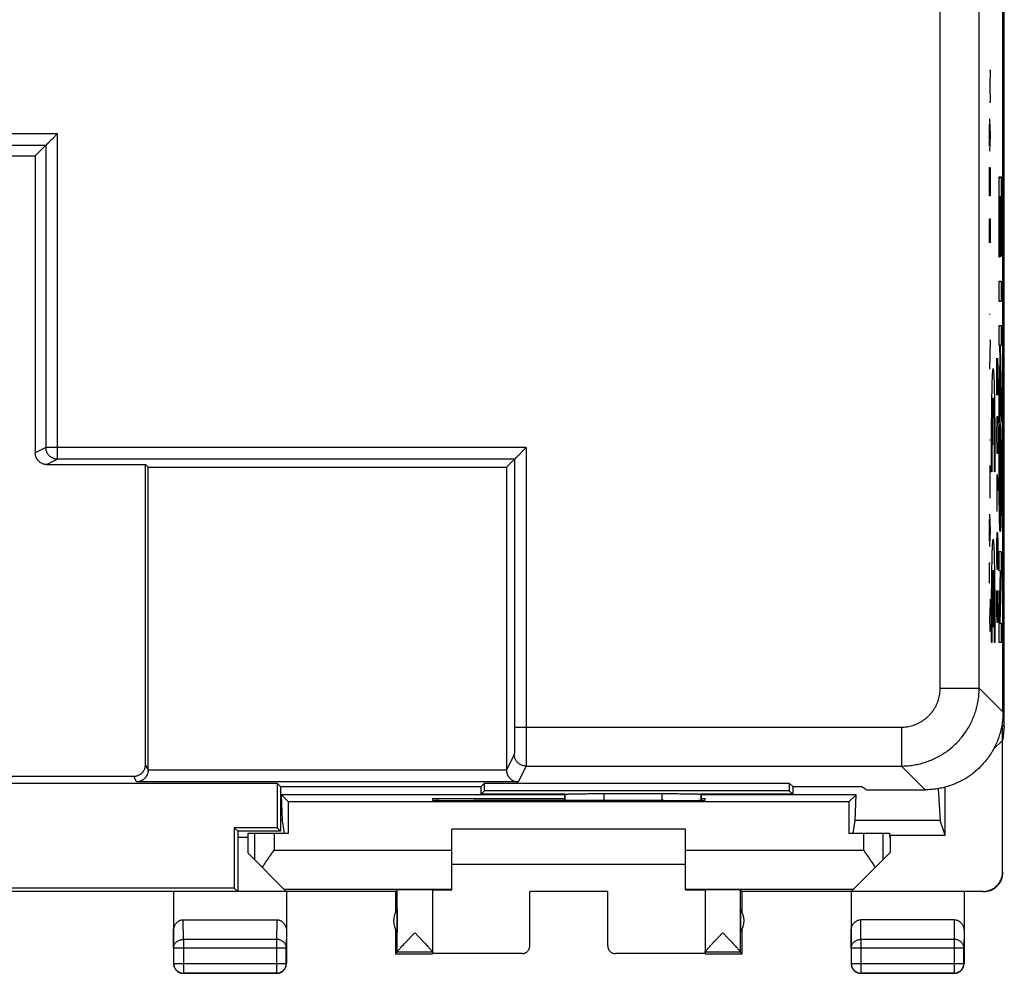
# Model space of a CAD drawing. Extents: x -16.4 to 17.3, y -21.7 to 2.8.
# Drawn here: x 4.6 to 17.3, y -21.7 to -9.4 of the extents above; entities that cross this region are included whole.
import ezdxf

# ---------------------------------------------------------------- set-up
doc = ezdxf.new("R2010")
doc.units = 0
doc.header["$LTSCALE"] = 16.335
doc.layers.get('0').update_dxf_attribs({"linetype": 'CONTINUOUS'})

msp = doc.modelspace()

# ---------------------------------------------------------------- linework, layer by layer
at = {"color": 7, "linetype": 'CONTINUOUS'}
for p, q in [((17.273, -18.523), (17.273, -0.376)), ((17.256, -18.342), (17.256, -0.557)), ((4.831, -11.199), (4.968, -11.062)), ((4.431, -11.199), (4.831, -11.199)), ((4.831, -11.199), (4.831, -15.015)), ((17.208, -11.489), (17.229, -11.468)), ((4.981, -15.165), (6.246, -15.165)), ((6.281, -15.199), (6.246, -15.165)), ((6.246, -19.018), (6.246, -15.165)), ((10.881, -15.199), (10.985, -15.096)), ((6.281, -15.199), (10.881, -15.199)), ((6.281, -19.088), (6.281, -15.199)), ((10.881, -15.199), (10.881, -19.088)), ((17.273, -18.523), (17.248, -18.523)), ((17.256, -18.699), (17.248, -18.523)), ((17.248, -18.708), (17.248, -18.523)), ((17.273, -18.523), (17.256, -18.695)), ((17.134, -18.822), (17.248, -18.708)), ((17.252, -20.397), (17.252, -18.704)), ((17.256, -18.708), (17.256, -18.699)), ((-15.219, -19.168), (6.096, -19.168)), ((-7.074, -19.255), (7.937, -19.255)), ((7.981, -19.299), (7.937, -19.255)), ((7.937, -19.255), (7.937, -19.83)), ((7.981, -19.299), (10.556, -19.299)), ((7.981, -19.299), (7.981, -19.874)), ((10.556, -19.299), (10.601, -19.255)), ((10.556, -19.399), (10.556, -19.299)), ((10.601, -19.255), (14.512, -19.255)), ((10.601, -19.355), (10.601, -19.255)), ((14.556, -19.299), (14.512, -19.255)), ((14.512, -19.255), (14.512, -19.355)), ((14.556, -19.299), (15.442, -19.299)), ((14.556, -19.299), (14.556, -19.399)), ((15.442, -19.299), (15.506, -19.342)), ((15.506, -19.342), (16.256, -19.342)), ((16.425, -19.328), (16.451, -19.735)), ((16.514, -19.925), (16.514, -19.308)), ((11.631, -19.407), (7.993, -19.407)), ((8.083, -19.497), (7.993, -19.407)), ((8.004, -19.735), (7.993, -19.407)), ((9.931, -19.454), (11.631, -19.454)), ((9.931, -19.454), (9.931, -19.476)), ((10.556, -19.399), (10.601, -19.355)), ((11.631, -19.399), (10.556, -19.399)), ((14.512, -19.355), (10.601, -19.355)), ((11.631, -19.48), (11.631, -19.399)), ((11.631, -19.399), (11.631, -19.399)), ((12.131, -19.391), (12.881, -19.391)), ((14.556, -19.399), (13.381, -19.399)), ((13.381, -19.399), (13.381, -19.399)), ((13.381, -19.399), (13.381, -19.478)), ((15.369, -19.407), (13.381, -19.407)), ((13.381, -19.454), (13.431, -19.454)), ((13.431, -19.476), (13.431, -19.454)), ((14.556, -19.399), (14.512, -19.355)), ((15.279, -19.497), (15.369, -19.407)), ((15.358, -19.735), (15.369, -19.407)), ((15.279, -19.497), (8.083, -19.497)), ((8.083, -19.899), (8.083, -19.497)), ((10.431, -19.48), (10.46, -19.48)), ((12.902, -19.48), (12.931, -19.48)), ((15.279, -19.497), (15.279, -19.899)), ((7.937, -19.83), (7.387, -19.83)), ((7.431, -19.874), (7.387, -19.83)), ((7.387, -19.83), (7.387, -20.605)), ((7.981, -19.874), (7.937, -19.83)), ((8.004, -19.735), (7.981, -19.735)), ((8.031, -19.899), (8.004, -19.735)), ((15.331, -19.899), (15.358, -19.735)), ((16.451, -19.735), (15.358, -19.735)), ((16.514, -19.925), (16.451, -19.735)), ((7.981, -19.874), (7.431, -19.874)), ((7.431, -19.874), (7.431, -20.649)), ((7.431, -19.951), (7.565, -19.951)), ((7.565, -19.899), (8.083, -19.899)), ((7.565, -20.158), (7.565, -19.899)), ((13.181, -19.849), (10.181, -19.849)), ((10.181, -20.626), (10.181, -19.849)), ((13.181, -20.626), (13.181, -19.849)), ((15.279, -19.899), (15.797, -19.899)), ((15.797, -19.899), (15.797, -19.951)), ((15.806, -19.925), (15.797, -19.951)), ((15.806, -19.925), (16.514, -19.925)), ((15.806, -19.925), (15.806, -20.149)), ((7.565, -20.158), (8.05, -20.644)), ((15.309, -20.647), (15.806, -20.149)), ((10.181, -20.299), (13.181, -20.299)), ((7.387, -20.605), (-6.524, -20.605)), ((7.431, -20.649), (7.387, -20.605)), ((9.456, -20.649), (-8.594, -20.649)), ((6.606, -20.649), (6.606, -21.574)), ((7.431, -20.644), (8.05, -20.644)), ((8.024, -20.617), (10.181, -20.617)), ((8.056, -20.649), (8.056, -21.574)), ((9.456, -20.649), (9.478, -20.628)), ((9.456, -20.649), (9.456, -20.916)), ((9.478, -21.426), (9.478, -20.628)), ((9.931, -20.628), (9.931, -21.447)), ((12.181, -20.647), (11.181, -20.647)), ((11.181, -21.347), (11.181, -20.647)), ((12.181, -21.347), (12.181, -20.647)), ((13.181, -20.617), (15.338, -20.617)), ((13.431, -20.628), (13.431, -21.447)), ((13.906, -20.649), (13.884, -20.628)), ((13.884, -21.426), (13.884, -20.628)), ((15.306, -20.649), (13.906, -20.649)), ((13.906, -20.916), (13.906, -20.649)), ((15.306, -20.649), (15.306, -21.574)), ((17.002, -20.647), (15.309, -20.647)), ((16.756, -20.649), (16.756, -21.574)), ((9.478, -20.879), (9.478, -21.17)), ((13.884, -20.879), (13.884, -21.17)), ((6.731, -21.011), (7.931, -21.011)), ((16.631, -21.011), (15.431, -21.011)), ((9.456, -21.133), (9.456, -21.449)), ((13.906, -21.449), (13.906, -21.133)), ((6.608, -21.372), (6.608, -21.572)), ((8.054, -21.572), (8.054, -21.372)), ((9.478, -21.428), (9.456, -21.449)), ((9.456, -21.449), (9.931, -21.449)), ((9.931, -21.428), (9.478, -21.428)), ((11.081, -21.447), (9.931, -21.447)), ((13.431, -21.447), (12.281, -21.447)), ((13.884, -21.428), (13.431, -21.428)), ((13.431, -21.449), (13.906, -21.449)), ((13.884, -21.428), (13.906, -21.449)), ((15.308, -21.372), (15.308, -21.572)), ((16.754, -21.572), (16.754, -21.372)), ((7.931, -21.699), (6.731, -21.699)), ((6.733, -21.697), (7.929, -21.697)), ((16.631, -21.699), (15.431, -21.699)), ((15.433, -21.697), (16.629, -21.697))]:
    msp.add_line(p, q, dxfattribs=at)
at = {"color": 9, "linetype": 'CONTINUOUS'}
for p, q in [((16.451, -18.037), (16.451, -0.862)), ((16.95, -18.037), (16.95, -0.862)), ((17.082, -10.099), (17.093, -10.099)), ((17.093, -10.099), (17.086, -10.307)), ((17.086, -10.307), (17.093, -10.515)), ((17.093, -10.515), (17.082, -10.515)), ((17.082, -10.723), (17.093, -10.931)), ((17.085, -11.07), (17.085, -10.793)), ((-15.534, -10.912), (5.118, -10.912)), ((5.118, -15.096), (5.118, -10.912)), ((17.093, -10.931), (17.082, -11.139)), ((-15.531, -11.062), (4.968, -11.062)), ((4.968, -11.062), (4.968, -14.946)), ((17.082, -11.347), (17.093, -11.347)), ((17.082, -11.607), (17.082, -11.347)), ((17.093, -11.347), (17.093, -11.607)), ((17.208, -11.468), (17.233, -11.468)), ((17.208, -12.498), (17.208, -11.468)), ((17.233, -11.468), (17.233, -12.492)), ((17.083, -11.711), (17.082, -11.607)), ((17.093, -11.607), (17.091, -11.711)), ((17.091, -11.711), (17.083, -11.711)), ((17.219, -11.727), (17.212, -11.727)), ((17.212, -11.727), (17.212, -12.498)), ((17.219, -12.441), (17.219, -11.727)), ((17.229, -11.727), (17.223, -11.727)), ((17.223, -11.727), (17.223, -12.441)), ((17.229, -12.492), (17.229, -11.727)), ((17.082, -12.006), (17.093, -12.006)), ((17.082, -12.318), (17.082, -12.006)), ((17.088, -12.006), (17.088, -12.214)), ((17.093, -12.006), (17.093, -12.318)), ((17.212, -12.498), (17.208, -12.498)), ((17.223, -12.441), (17.219, -12.441)), ((17.233, -12.492), (17.229, -12.492)), ((17.208, -12.81), (17.233, -12.81)), ((17.208, -13.069), (17.208, -12.81)), ((17.233, -12.81), (17.233, -13.069)), ((17.233, -13.069), (17.208, -13.069)), ((17.093, -13.237), (17.082, -13.237)), ((17.208, -13.376), (17.233, -13.376)), ((17.208, -13.635), (17.208, -13.376)), ((17.233, -13.376), (17.233, -13.635)), ((17.082, -13.566), (17.093, -13.566)), ((17.093, -13.566), (17.082, -13.93)), ((17.217, -13.635), (17.208, -13.635)), ((17.22, -13.82), (17.217, -13.635)), ((17.233, -13.635), (17.222, -13.635)), ((17.222, -13.635), (17.233, -14.278)), ((17.178, -13.799), (17.189, -14.274)), ((17.178, -14.274), (17.178, -13.799)), ((17.194, -13.935), (17.191, -13.799)), ((17.208, -14.303), (17.22, -13.82)), ((17.082, -13.93), (17.093, -13.93)), ((17.194, -14.139), (17.194, -13.935)), ((17.223, -14.002), (17.208, -14.628)), ((17.233, -14.625), (17.223, -14.002)), ((17.192, -14.274), (17.194, -14.139)), ((17.189, -14.274), (17.192, -14.274)), ((17.233, -14.278), (17.233, -14.625)), ((17.208, -14.628), (17.208, -14.303)), ((17.178, -14.749), (17.18, -14.614)), ((17.18, -14.614), (17.182, -14.546)), ((17.182, -14.546), (17.189, -14.546)), ((17.189, -14.546), (17.192, -14.614)), ((17.192, -14.614), (17.194, -14.749)), ((17.178, -14.817), (17.178, -14.749)), ((17.194, -14.749), (17.194, -14.817)), ((17.093, -14.849), (17.082, -14.849)), ((17.18, -14.953), (17.178, -14.817)), ((17.194, -14.817), (17.192, -14.953)), ((4.968, -14.946), (4.831, -15.015)), ((11.135, -14.946), (4.968, -14.946)), ((11.135, -14.946), (11.135, -18.537)), ((17.182, -15.021), (17.18, -14.953)), ((17.189, -15.021), (17.182, -15.021)), ((17.192, -14.953), (17.189, -15.021)), ((5.118, -15.096), (4.981, -15.165)), ((10.985, -15.096), (5.118, -15.096)), ((10.985, -15.096), (10.985, -18.537)), ((17.093, -15.594), (17.093, -15.178)), ((17.114, -15.257), (17.108, -15.257)), ((17.152, -15.257), (17.146, -15.257)), ((17.181, -15.292), (17.194, -15.496)), ((17.181, -15.767), (17.181, -15.292)), ((17.093, -15.386), (17.082, -15.386)), ((17.186, -15.609), (17.178, -15.609)), ((17.082, -15.802), (17.093, -16.01)), ((17.085, -16.149), (17.085, -15.871)), ((17.093, -16.01), (17.082, -16.218)), ((17.178, -16.174), (17.18, -16.039)), ((17.18, -16.039), (17.186, -16.039)), ((17.186, -16.039), (17.191, -16.174)), ((17.178, -16.378), (17.178, -16.174)), ((17.187, -16.084), (17.187, -16.378)), ((17.191, -16.174), (17.194, -16.378)), ((17.208, -16.28), (17.233, -16.28)), ((17.208, -16.529), (17.208, -16.28)), ((17.233, -16.28), (17.233, -16.533)), ((17.082, -16.426), (17.093, -16.426)), ((17.082, -16.686), (17.082, -16.426)), ((17.18, -16.514), (17.178, -16.378)), ((17.187, -16.378), (17.185, -16.514)), ((17.127, -17.249), (17.127, -16.519)), ((17.133, -16.519), (17.133, -17.249)), ((17.185, -16.514), (17.18, -16.514)), ((17.226, -16.532), (17.208, -16.529)), ((17.208, -17.192), (17.226, -16.532)), ((17.233, -16.533), (17.216, -17.201)), ((17.178, -17.057), (17.178, -16.785)), ((17.194, -16.785), (17.187, -16.785)), ((17.187, -16.785), (17.187, -17.057)), ((17.194, -17.192), (17.194, -16.785)), ((17.093, -16.894), (17.088, -17.102)), ((17.18, -17.192), (17.178, -17.057)), ((17.187, -17.057), (17.185, -17.192)), ((17.088, -17.102), (17.082, -17.102)), ((17.093, -17.31), (17.088, -17.102)), ((17.185, -17.192), (17.18, -17.192)), ((17.208, -17.45), (17.208, -17.192)), ((17.133, -17.249), (17.127, -17.249)), ((17.216, -17.201), (17.233, -17.201)), ((17.233, -17.201), (17.233, -17.45)), ((17.114, -17.449), (17.108, -17.449)), ((17.152, -17.449), (17.146, -17.449)), ((17.233, -17.45), (17.208, -17.45)), ((16.451, -18.037), (16.95, -18.037)), ((17.256, -18.342), (16.95, -18.037)), ((10.985, -18.537), (15.951, -18.537)), ((15.951, -18.537), (15.951, -19.037)), ((10.982, -18.887), (10.881, -19.088)), ((6.281, -19.088), (6.246, -19.018)), ((11.132, -19.037), (11.03, -19.24)), ((11.132, -19.037), (15.951, -19.037)), ((16.256, -19.342), (15.951, -19.037)), ((6.132, -19.24), (6.096, -19.168)), ((10.881, -19.09), (6.281, -19.09)), ((11.03, -19.24), (6.132, -19.24)), ((11.631, -19.399), (11.631, -19.48)), ((12.131, -19.391), (12.131, -19.48)), ((12.881, -19.48), (12.881, -19.391)), ((13.381, -19.478), (13.381, -19.399)), ((7.648, -19.899), (7.648, -20.241)), ((7.898, -19.899), (7.898, -20.117)), ((15.464, -19.899), (15.464, -20.117)), ((15.714, -19.899), (15.714, -20.241)), ((7.898, -20.117), (10.181, -20.117)), ((13.181, -20.117), (15.464, -20.117)), ((17.252, -20.397), (17.256, -20.399)), ((17.002, -20.647), (17.006, -20.649)), ((6.733, -21.263), (6.731, -21.011)), ((7.931, -21.011), (7.929, -21.263)), ((15.433, -21.263), (15.431, -21.011)), ((16.631, -21.011), (16.629, -21.263)), ((6.608, -21.372), (6.606, -21.155)), ((8.056, -21.155), (8.054, -21.372)), ((15.308, -21.372), (15.306, -21.155)), ((16.756, -21.155), (16.754, -21.372)), ((7.929, -21.263), (6.733, -21.263)), ((6.733, -21.263), (6.733, -21.697)), ((7.929, -21.263), (7.929, -21.697)), ((16.629, -21.263), (15.433, -21.263)), ((15.433, -21.263), (15.433, -21.697)), ((16.629, -21.263), (16.629, -21.697)), ((6.608, -21.372), (8.054, -21.372)), ((11.081, -21.449), (11.081, -21.447)), ((12.281, -21.447), (12.281, -21.449)), ((15.308, -21.372), (16.754, -21.372)), ((6.606, -21.574), (6.608, -21.572)), ((6.608, -21.572), (8.054, -21.572)), ((8.056, -21.574), (8.054, -21.572)), ((15.306, -21.574), (15.308, -21.572)), ((15.308, -21.572), (16.754, -21.572)), ((16.756, -21.574), (16.754, -21.572)), ((6.731, -21.699), (6.733, -21.697)), ((7.931, -21.699), (7.929, -21.697)), ((15.431, -21.699), (15.433, -21.697)), ((16.631, -21.699), (16.629, -21.697))]:
    msp.add_line(p, q, dxfattribs=at)
at = {"color": 7, "linetype": 'CONTINUOUS'}
for points in [[(9.478, -21.428), (9.478, -21.428), (9.478, -21.427), (9.478, -21.427), (9.478, -21.427), (9.478, -21.427), (9.478, -21.426)], [(13.884, -21.428), (13.884, -21.428), (13.884, -21.427), (13.884, -21.427), (13.884, -21.427), (13.884, -21.427), (13.884, -21.426)]]:
    msp.add_lwpolyline(points, dxfattribs=at)
for centre, start, end in [((9.681, -21.024), 144.3638, 215.6362), ((13.681, -21.024), 324.3638, 35.6362)]:
    msp.add_arc(centre, 0.25, start, end, dxfattribs=at)
for points, knots in [([(5.118, -10.912), (5.115, -10.915), (5.109, -10.921), (5.101, -10.93), (5.092, -10.939), (5.083, -10.948), (5.074, -10.957), (5.065, -10.965), (5.056, -10.974), (5.048, -10.983), (5.039, -10.991), (5.031, -10.999), (5.023, -11.007), (5.015, -11.015), (5.008, -11.023), (5.001, -11.03), (4.995, -11.036), (4.989, -11.042), (4.983, -11.047), (4.978, -11.052), (4.974, -11.056), (4.971, -11.059), (4.969, -11.061), (4.968, -11.062), (4.968, -11.062)], [0, 0, 0, 0, 0.058244, 0.117141, 0.17642, 0.235821, 0.295092, 0.353986, 0.412261, 0.469677, 0.525989, 0.580943, 0.634275, 0.685699, 0.734904, 0.781543, 0.825224, 0.865493, 0.901825, 0.933608, 0.960139, 0.980623, 0.994202, 1, 1, 1, 1]), ([(4.981, -15.165), (4.975, -15.165), (4.963, -15.164), (4.945, -15.161), (4.928, -15.155), (4.911, -15.148), (4.896, -15.138), (4.881, -15.127), (4.869, -15.114), (4.857, -15.1), (4.848, -15.084), (4.841, -15.068), (4.835, -15.051), (4.832, -15.033), (4.831, -15.021), (4.831, -15.015)], [0, 0, 0, 0, 0.07693, 0.153903, 0.23078, 0.307776, 0.384619, 0.461626, 0.538453, 0.615456, 0.69229, 0.769273, 0.846134, 0.923089, 1, 1, 1, 1]), ([(11.135, -14.946), (11.132, -14.949), (11.126, -14.954), (11.118, -14.963), (11.109, -14.971), (11.101, -14.98), (11.092, -14.989), (11.084, -14.997), (11.075, -15.005), (11.067, -15.014), (11.059, -15.022), (11.051, -15.03), (11.043, -15.038), (11.035, -15.045), (11.028, -15.052), (11.021, -15.059), (11.015, -15.066), (11.009, -15.072), (11.003, -15.078), (10.998, -15.083), (10.994, -15.087), (10.99, -15.091), (10.987, -15.093), (10.986, -15.095), (10.985, -15.096), (10.985, -15.096)], [0, 0, 0, 0, 0.055885, 0.112397, 0.169294, 0.226343, 0.283316, 0.339992, 0.396155, 0.451592, 0.506082, 0.559404, 0.611325, 0.6616, 0.709964, 0.756125, 0.799757, 0.840492, 0.877905, 0.911506, 0.940728, 0.964926, 0.983382, 0.995331, 1, 1, 1, 1]), ([(17.256, -18.342), (17.256, -18.369), (17.254, -18.421), (17.245, -18.499), (17.229, -18.576), (17.215, -18.627), (17.207, -18.651)], [0, 0, 0, 0, 0.25002, 0.500028, 0.75002, 1, 1, 1, 1]), ([(17.194, -18.688), (17.19, -18.701), (17.175, -18.737), (17.155, -18.782), (17.138, -18.814), (17.134, -18.822)], [0, 0, 0, 0, 0.26811, 0.802104, 1, 1, 1, 1]), ([(17.134, -18.822), (17.126, -18.837), (17.104, -18.873), (17.066, -18.931), (17.017, -18.992), (16.964, -19.05), (16.906, -19.103), (16.851, -19.147), (16.815, -19.171), (16.801, -19.181)], [0, 0, 0, 0, 0.09997, 0.258798, 0.417625, 0.576451, 0.735276, 0.894104, 1, 1, 1, 1]), ([(6.096, -19.168), (6.102, -19.168), (6.114, -19.167), (6.132, -19.164), (6.15, -19.158), (6.166, -19.151), (6.182, -19.141), (6.196, -19.13), (6.209, -19.117), (6.22, -19.103), (6.229, -19.088), (6.237, -19.071), (6.242, -19.054), (6.245, -19.036), (6.246, -19.024), (6.246, -19.018)], [0, 0, 0, 0, 0.076911, 0.153866, 0.230727, 0.30771, 0.384544, 0.461547, 0.538374, 0.615381, 0.692224, 0.76922, 0.846097, 0.92307, 1, 1, 1, 1]), ([(6.281, -19.09), (6.281, -19.09), (6.281, -19.089), (6.281, -19.088), (6.281, -19.088), (6.281, -19.088)], [0, 0, 0, 0, 0.333333, 0.666666, 1, 1, 1, 1]), ([(10.881, -19.09), (10.881, -19.09), (10.881, -19.089), (10.881, -19.088), (10.881, -19.088), (10.881, -19.088)], [0, 0, 0, 0, 0.333333, 0.666666, 1, 1, 1, 1]), ([(6.281, -19.09), (6.281, -19.095), (6.28, -19.104), (6.278, -19.117), (6.275, -19.129), (6.271, -19.141), (6.267, -19.152), (6.261, -19.163), (6.255, -19.173), (6.249, -19.182), (6.242, -19.19), (6.235, -19.197), (6.227, -19.204), (6.219, -19.211), (6.211, -19.216), (6.202, -19.221), (6.194, -19.226), (6.185, -19.229), (6.176, -19.233), (6.168, -19.235), (6.159, -19.237), (6.15, -19.239), (6.141, -19.24), (6.135, -19.24), (6.132, -19.24)], [0, 0, 0, 0, 0.058791, 0.115844, 0.171111, 0.224612, 0.276423, 0.326655, 0.375435, 0.422895, 0.469164, 0.514362, 0.558594, 0.601955, 0.644529, 0.686386, 0.727583, 0.768168, 0.808178, 0.847636, 0.886555, 0.924934, 0.962758, 1, 1, 1, 1]), ([(10.881, -19.09), (10.881, -19.095), (10.882, -19.104), (10.884, -19.117), (10.887, -19.129), (10.891, -19.141), (10.895, -19.152), (10.901, -19.163), (10.907, -19.173), (10.913, -19.182), (10.92, -19.19), (10.928, -19.197), (10.935, -19.204), (10.943, -19.211), (10.951, -19.216), (10.96, -19.221), (10.968, -19.226), (10.977, -19.229), (10.986, -19.233), (10.995, -19.235), (11.003, -19.237), (11.012, -19.239), (11.021, -19.24), (11.027, -19.24), (11.03, -19.24)], [0, 0, 0, 0, 0.058791, 0.115844, 0.171111, 0.224612, 0.276423, 0.326655, 0.375435, 0.422895, 0.469164, 0.514362, 0.558594, 0.601955, 0.644529, 0.686386, 0.727583, 0.768168, 0.808178, 0.847636, 0.886555, 0.924934, 0.962758, 1, 1, 1, 1]), ([(16.801, -19.181), (16.794, -19.186), (16.764, -19.204), (16.711, -19.234), (16.639, -19.267), (16.566, -19.294), (16.49, -19.316), (16.413, -19.331), (16.335, -19.34), (16.282, -19.342), (16.256, -19.342)], [0, 0, 0, 0, 0.045438, 0.18179, 0.318142, 0.454501, 0.590865, 0.727235, 0.863614, 1, 1, 1, 1]), ([(11.631, -19.399), (11.632, -19.399), (11.636, -19.399), (11.642, -19.397), (11.654, -19.397), (11.669, -19.396), (11.688, -19.395), (11.71, -19.395), (11.736, -19.394), (11.766, -19.394), (11.798, -19.393), (11.834, -19.392), (11.871, -19.392), (11.911, -19.392), (11.953, -19.391), (11.996, -19.391), (12.041, -19.391), (12.086, -19.391), (12.116, -19.391), (12.131, -19.391)], [0, 0, 0, 0, 0.005977, 0.020124, 0.0424, 0.072669, 0.110634, 0.156055, 0.208456, 0.267524, 0.332622, 0.403368, 0.479001, 0.559064, 0.642721, 0.72943, 0.818333, 0.908799, 1, 1, 1, 1]), ([(12.881, -19.391), (12.896, -19.391), (12.927, -19.391), (12.972, -19.391), (13.016, -19.391), (13.059, -19.391), (13.101, -19.392), (13.141, -19.392), (13.179, -19.392), (13.214, -19.393), (13.246, -19.394), (13.276, -19.394), (13.302, -19.395), (13.325, -19.395), (13.344, -19.396), (13.359, -19.397), (13.37, -19.397), (13.377, -19.399), (13.38, -19.399), (13.381, -19.399)], [0, 0, 0, 0, 0.091201, 0.181667, 0.27057, 0.357279, 0.440936, 0.520999, 0.596632, 0.667378, 0.732476, 0.791544, 0.843945, 0.889366, 0.927331, 0.9576, 0.979876, 0.994023, 1, 1, 1, 1]), ([(9.931, -19.476), (9.931, -19.484), (9.982, -19.468), (10.033, -19.485), (10.15, -19.477), (10.281, -19.481), (10.38, -19.48), (10.431, -19.48)], [0, 0, 0, 0, 0.048992, 0.191043, 0.412312, 0.69109, 1, 1, 1, 1]), ([(12.902, -19.48), (12.631, -19.48), (12.088, -19.48), (11.274, -19.48), (10.731, -19.48), (10.46, -19.48)], [0, 0, 0, 0, 0.332713, 0.667287, 1, 1, 1, 1]), ([(12.931, -19.48), (12.983, -19.48), (13.082, -19.481), (13.213, -19.477), (13.329, -19.485), (13.38, -19.468), (13.431, -19.484), (13.431, -19.476)], [0, 0, 0, 0, 0.30891, 0.587688, 0.808957, 0.951008, 1, 1, 1, 1]), ([(7.746, -20.339), (7.755, -20.324), (7.774, -20.295), (7.804, -20.251), (7.835, -20.207), (7.866, -20.162), (7.887, -20.132), (7.898, -20.117)], [0, 0, 0, 0, 0.192563, 0.390263, 0.591609, 0.79527, 1, 1, 1, 1]), ([(15.464, -20.117), (15.475, -20.132), (15.496, -20.162), (15.528, -20.207), (15.558, -20.251), (15.588, -20.295), (15.607, -20.324), (15.617, -20.339)], [0, 0, 0, 0, 0.20473, 0.408391, 0.609737, 0.807437, 1, 1, 1, 1]), ([(17.002, -20.647), (17.011, -20.647), (17.03, -20.646), (17.058, -20.641), (17.085, -20.633), (17.111, -20.622), (17.135, -20.609), (17.158, -20.592), (17.179, -20.574), (17.198, -20.553), (17.214, -20.53), (17.228, -20.505), (17.238, -20.479), (17.246, -20.452), (17.251, -20.425), (17.252, -20.406), (17.252, -20.397)], [0, 0, 0, 0, 0.071197, 0.142786, 0.214249, 0.285422, 0.357012, 0.428701, 0.50002, 0.571335, 0.643018, 0.714611, 0.785787, 0.857233, 0.928809, 1, 1, 1, 1]), ([(17.006, -20.649), (17.039, -20.649), (17.105, -20.637), (17.188, -20.581), (17.243, -20.498), (17.256, -20.432), (17.256, -20.399)], [0, 0, 0, 0, 0.250651, 0.501337, 0.750916, 1, 1, 1, 1]), ([(9.931, -20.628), (9.931, -20.625), (9.923, -20.628), (9.916, -20.627), (9.904, -20.627), (9.89, -20.627), (9.874, -20.627), (9.854, -20.627), (9.833, -20.626), (9.81, -20.626), (9.785, -20.626), (9.759, -20.626), (9.732, -20.626), (9.705, -20.626), (9.678, -20.626), (9.651, -20.626), (9.625, -20.626), (9.601, -20.626), (9.577, -20.626), (9.556, -20.627), (9.537, -20.627), (9.52, -20.627), (9.506, -20.627), (9.494, -20.627), (9.486, -20.628), (9.48, -20.626), (9.478, -20.628)], [0, 0, 0, 0, 0.01449, 0.032388, 0.057079, 0.088204, 0.125311, 0.16786, 0.215235, 0.266747, 0.321646, 0.379136, 0.438381, 0.49852, 0.558687, 0.618001, 0.675601, 0.73065, 0.782348, 0.829945, 0.872747, 0.910135, 0.941563, 0.966577, 0.984813, 1, 1, 1, 1]), ([(9.931, -20.629), (9.931, -20.626), (9.943, -20.63), (9.952, -20.627), (9.969, -20.628), (9.988, -20.627), (10.012, -20.627), (10.039, -20.627), (10.063, -20.627), (10.077, -20.627), (10.08, -20.627)], [0, 0, 0, 0, 0.060654, 0.135778, 0.240106, 0.372421, 0.531907, 0.716653, 0.925507, 1, 1, 1, 1]), ([(10.08, -20.627), (10.088, -20.627), (10.108, -20.627), (10.142, -20.626), (10.168, -20.626), (10.181, -20.626)], [0, 0, 0, 0, 0.231272, 0.602684, 1, 1, 1, 1]), ([(13.221, -20.626), (13.234, -20.627), (13.254, -20.627), (13.274, -20.627), (13.282, -20.627)], [0, 0, 0, 0, 0.616263, 1, 1, 1, 1]), ([(13.282, -20.627), (13.286, -20.627), (13.3, -20.627), (13.323, -20.627), (13.35, -20.627), (13.374, -20.627), (13.394, -20.628), (13.41, -20.627), (13.42, -20.63), (13.431, -20.626), (13.431, -20.629)], [0, 0, 0, 0, 0.074493, 0.283347, 0.468093, 0.627579, 0.759894, 0.864222, 0.939346, 1, 1, 1, 1]), ([(13.884, -20.628), (13.883, -20.626), (13.876, -20.628), (13.868, -20.627), (13.857, -20.627), (13.843, -20.627), (13.826, -20.627), (13.806, -20.627), (13.785, -20.626), (13.762, -20.626), (13.737, -20.626), (13.711, -20.626), (13.684, -20.626), (13.657, -20.626), (13.63, -20.626), (13.603, -20.626), (13.577, -20.626), (13.552, -20.626), (13.529, -20.626), (13.508, -20.627), (13.489, -20.627), (13.472, -20.627), (13.458, -20.627), (13.446, -20.627), (13.439, -20.628), (13.431, -20.625), (13.431, -20.628)], [0, 0, 0, 0, 0.015187, 0.033423, 0.058437, 0.089865, 0.127253, 0.170055, 0.217652, 0.26935, 0.324399, 0.381999, 0.441313, 0.50148, 0.561619, 0.620864, 0.678354, 0.733253, 0.784765, 0.83214, 0.874689, 0.911796, 0.942921, 0.967612, 0.98551, 1, 1, 1, 1]), ([(6.606, -21.155), (6.606, -21.148), (6.607, -21.134), (6.611, -21.114), (6.617, -21.096), (6.625, -21.078), (6.635, -21.062), (6.646, -21.049), (6.659, -21.037), (6.672, -21.027), (6.686, -21.02), (6.701, -21.015), (6.716, -21.012), (6.726, -21.011), (6.731, -21.011)], [0, 0, 0, 0, 0.097124, 0.192929, 0.286805, 0.377735, 0.465515, 0.549692, 0.630667, 0.708383, 0.783713, 0.856829, 0.928845, 1, 1, 1, 1]), ([(7.931, -21.011), (7.936, -21.011), (7.947, -21.012), (7.962, -21.015), (7.976, -21.02), (7.99, -21.027), (8.004, -21.037), (8.016, -21.049), (8.028, -21.062), (8.037, -21.078), (8.046, -21.096), (8.052, -21.114), (8.055, -21.134), (8.056, -21.148), (8.056, -21.155)], [0, 0, 0, 0, 0.071155, 0.143171, 0.216287, 0.291617, 0.369333, 0.450308, 0.534485, 0.622265, 0.713195, 0.807071, 0.902876, 1, 1, 1, 1]), ([(15.306, -21.155), (15.306, -21.148), (15.307, -21.134), (15.311, -21.114), (15.317, -21.096), (15.325, -21.078), (15.335, -21.062), (15.346, -21.049), (15.359, -21.037), (15.372, -21.027), (15.386, -21.02), (15.401, -21.015), (15.416, -21.012), (15.426, -21.011), (15.431, -21.011)], [0, 0, 0, 0, 0.097124, 0.192929, 0.286805, 0.377735, 0.465515, 0.549692, 0.630667, 0.708383, 0.783713, 0.856829, 0.928845, 1, 1, 1, 1]), ([(16.631, -21.011), (16.636, -21.011), (16.647, -21.012), (16.662, -21.015), (16.676, -21.02), (16.69, -21.027), (16.704, -21.037), (16.716, -21.049), (16.728, -21.062), (16.737, -21.078), (16.746, -21.096), (16.752, -21.114), (16.755, -21.134), (16.756, -21.148), (16.756, -21.155)], [0, 0, 0, 0, 0.071155, 0.143171, 0.216287, 0.291617, 0.369333, 0.450308, 0.534485, 0.622265, 0.713195, 0.807071, 0.902876, 1, 1, 1, 1]), ([(9.478, -21.426), (9.478, -21.425), (9.48, -21.423), (9.483, -21.418), (9.488, -21.411), (9.495, -21.402), (9.505, -21.391), (9.517, -21.377), (9.532, -21.361), (9.549, -21.342), (9.569, -21.32), (9.592, -21.296), (9.618, -21.269), (9.646, -21.239), (9.675, -21.209), (9.695, -21.188), (9.705, -21.178)], [0, 0, 0, 0, 0.009511, 0.026626, 0.051853, 0.085636, 0.128904, 0.18249, 0.247263, 0.323543, 0.411934, 0.512464, 0.624431, 0.745242, 0.871608, 1, 1, 1, 1]), ([(9.705, -21.178), (9.715, -21.188), (9.734, -21.209), (9.764, -21.24), (9.791, -21.269), (9.817, -21.296), (9.84, -21.321), (9.861, -21.343), (9.878, -21.362), (9.893, -21.378), (9.905, -21.391), (9.914, -21.403), (9.922, -21.411), (9.927, -21.418), (9.93, -21.423), (9.931, -21.426), (9.931, -21.427)], [0, 0, 0, 0, 0.128952, 0.255793, 0.376978, 0.489229, 0.589937, 0.678397, 0.754643, 0.819293, 0.872681, 0.915703, 0.949207, 0.974122, 0.990873, 1, 1, 1, 1]), ([(13.464, -21.384), (13.466, -21.382), (13.472, -21.375), (13.484, -21.362), (13.502, -21.343), (13.522, -21.321), (13.545, -21.296), (13.571, -21.269), (13.599, -21.24), (13.628, -21.209), (13.648, -21.188), (13.658, -21.178)], [0, 0, 0, 0, 0.022679, 0.099791, 0.190746, 0.296282, 0.416427, 0.550317, 0.694833, 0.846125, 1, 1, 1, 1]), ([(13.658, -21.178), (13.668, -21.188), (13.687, -21.209), (13.716, -21.239), (13.744, -21.269), (13.77, -21.296), (13.793, -21.32), (13.813, -21.342), (13.831, -21.361), (13.845, -21.377), (13.857, -21.391), (13.867, -21.402), (13.874, -21.411), (13.88, -21.418), (13.883, -21.423), (13.884, -21.425), (13.884, -21.426)], [0, 0, 0, 0, 0.128353, 0.254736, 0.375587, 0.487567, 0.588089, 0.676474, 0.752754, 0.817536, 0.871126, 0.914397, 0.948172, 0.97339, 0.990494, 1, 1, 1, 1]), ([(11.081, -21.447), (11.086, -21.447), (11.095, -21.446), (11.109, -21.443), (11.123, -21.438), (11.135, -21.431), (11.147, -21.422), (11.157, -21.412), (11.166, -21.401), (11.172, -21.388), (11.177, -21.375), (11.18, -21.361), (11.181, -21.351), (11.181, -21.347)], [0, 0, 0, 0, 0.090888, 0.181869, 0.272669, 0.363707, 0.454464, 0.545525, 0.636282, 0.727322, 0.818124, 0.909108, 1, 1, 1, 1]), ([(12.181, -21.347), (12.181, -21.351), (12.182, -21.361), (12.185, -21.375), (12.19, -21.388), (12.197, -21.401), (12.205, -21.412), (12.215, -21.422), (12.227, -21.431), (12.239, -21.438), (12.253, -21.443), (12.267, -21.446), (12.276, -21.447), (12.281, -21.447)], [0, 0, 0, 0, 0.090892, 0.181876, 0.272678, 0.363718, 0.454475, 0.545536, 0.636293, 0.727331, 0.818131, 0.909112, 1, 1, 1, 1]), ([(13.431, -21.427), (13.431, -21.426), (13.432, -21.423), (13.436, -21.418), (13.441, -21.411), (13.448, -21.403), (13.456, -21.393), (13.462, -21.387), (13.464, -21.384)], [0, 0, 0, 0, 0.056474, 0.160117, 0.314229, 0.521454, 0.787452, 1, 1, 1, 1]), ([(6.606, -21.574), (6.606, -21.58), (6.607, -21.592), (6.611, -21.61), (6.617, -21.627), (6.626, -21.642), (6.636, -21.657), (6.649, -21.669), (6.663, -21.68), (6.679, -21.689), (6.696, -21.695), (6.713, -21.699), (6.725, -21.699), (6.731, -21.699)], [0, 0, 0, 0, 0.090908, 0.181818, 0.272727, 0.363636, 0.454545, 0.545455, 0.636364, 0.727273, 0.818182, 0.909092, 1, 1, 1, 1]), ([(6.608, -21.572), (6.608, -21.578), (6.609, -21.59), (6.613, -21.608), (6.619, -21.624), (6.628, -21.64), (6.639, -21.654), (6.651, -21.667), (6.666, -21.678), (6.681, -21.686), (6.698, -21.693), (6.715, -21.696), (6.727, -21.697), (6.733, -21.697)], [0, 0, 0, 0, 0.090921, 0.181843, 0.272765, 0.363687, 0.454609, 0.54553, 0.63645, 0.727371, 0.818287, 0.909202, 1, 1, 1, 1]), ([(7.929, -21.697), (7.935, -21.697), (7.947, -21.696), (7.964, -21.693), (7.981, -21.686), (7.997, -21.678), (8.011, -21.667), (8.024, -21.654), (8.034, -21.64), (8.043, -21.624), (8.049, -21.608), (8.053, -21.59), (8.054, -21.578), (8.054, -21.572)], [0, 0, 0, 0, 0.090908, 0.181817, 0.272726, 0.363636, 0.454545, 0.545455, 0.636364, 0.727274, 0.818183, 0.909092, 1, 1, 1, 1]), ([(7.931, -21.699), (7.937, -21.699), (7.949, -21.699), (7.966, -21.695), (7.983, -21.689), (7.999, -21.68), (8.013, -21.669), (8.026, -21.657), (8.037, -21.642), (8.045, -21.627), (8.051, -21.61), (8.055, -21.592), (8.056, -21.58), (8.056, -21.574)], [0, 0, 0, 0, 0.090908, 0.181818, 0.272727, 0.363636, 0.454545, 0.545455, 0.636364, 0.727273, 0.818182, 0.909092, 1, 1, 1, 1]), ([(15.306, -21.574), (15.306, -21.58), (15.307, -21.592), (15.311, -21.61), (15.317, -21.627), (15.326, -21.642), (15.336, -21.657), (15.349, -21.669), (15.363, -21.68), (15.379, -21.689), (15.396, -21.695), (15.413, -21.699), (15.425, -21.699), (15.431, -21.699)], [0, 0, 0, 0, 0.090908, 0.181818, 0.272727, 0.363636, 0.454545, 0.545455, 0.636364, 0.727273, 0.818182, 0.909092, 1, 1, 1, 1]), ([(15.308, -21.572), (15.308, -21.578), (15.309, -21.59), (15.313, -21.608), (15.319, -21.624), (15.328, -21.64), (15.339, -21.654), (15.351, -21.667), (15.366, -21.678), (15.381, -21.686), (15.398, -21.693), (15.415, -21.696), (15.427, -21.697), (15.433, -21.697)], [0, 0, 0, 0, 0.090921, 0.181843, 0.272765, 0.363687, 0.454609, 0.54553, 0.63645, 0.727371, 0.818287, 0.909202, 1, 1, 1, 1]), ([(16.629, -21.697), (16.635, -21.697), (16.647, -21.696), (16.664, -21.693), (16.681, -21.686), (16.697, -21.678), (16.711, -21.667), (16.724, -21.654), (16.734, -21.64), (16.743, -21.624), (16.749, -21.608), (16.753, -21.59), (16.754, -21.578), (16.754, -21.572)], [0, 0, 0, 0, 0.090908, 0.181817, 0.272726, 0.363636, 0.454545, 0.545455, 0.636364, 0.727274, 0.818183, 0.909092, 1, 1, 1, 1]), ([(16.631, -21.699), (16.637, -21.699), (16.649, -21.699), (16.666, -21.695), (16.683, -21.689), (16.699, -21.68), (16.713, -21.669), (16.726, -21.657), (16.737, -21.642), (16.745, -21.627), (16.751, -21.61), (16.755, -21.592), (16.756, -21.58), (16.756, -21.574)], [0, 0, 0, 0, 0.090908, 0.181818, 0.272727, 0.363636, 0.454545, 0.545455, 0.636364, 0.727273, 0.818182, 0.909092, 1, 1, 1, 1])]:
    msp.add_open_spline(points, degree=3, knots=knots, dxfattribs=at)
at = {"color": 9, "linetype": 'CONTINUOUS'}
for points in [[(17.108, -15.257, 4.6), (17.108, -15.171, 4.603), (17.108, -15, 4.593), (17.109, -14.751, 4.526), (17.111, -14.52, 4.41), (17.114, -14.317, 4.251), (17.117, -14.15, 4.055), (17.121, -14.026, 3.829), (17.126, -13.949, 3.583), (17.13, -13.923, 3.326), (17.134, -13.949, 3.069), (17.139, -14.026, 2.823), (17.143, -14.15, 2.597), (17.146, -14.317, 2.401), (17.149, -14.52, 2.242), (17.151, -14.751, 2.126), (17.152, -15, 2.059), (17.152, -15.171, 2.049), (17.152, -15.257, 2.052)], [(17.146, -15.257, 2.427), (17.146, -15.196, 2.424), (17.146, -15.074, 2.43), (17.145, -14.895, 2.475), (17.143, -14.73, 2.555), (17.141, -14.584, 2.668), (17.139, -14.464, 2.807), (17.136, -14.375, 2.968), (17.133, -14.319, 3.143), (17.13, -14.301, 3.326), (17.127, -14.319, 3.509), (17.124, -14.375, 3.684), (17.121, -14.464, 3.845), (17.118, -14.584, 3.984), (17.117, -14.73, 4.097), (17.115, -14.895, 4.177), (17.114, -15.074, 4.222), (17.114, -15.196, 4.228), (17.114, -15.257, 4.225)], [(17.221, -14.631, -1.875), (17.22, -14.631, -1.852), (17.22, -14.632, -1.807), (17.218, -14.64, -1.737), (17.217, -14.654, -1.668), (17.216, -14.672, -1.601), (17.215, -14.694, -1.539), (17.214, -14.72, -1.481), (17.213, -14.749, -1.428), (17.212, -14.78, -1.381), (17.212, -14.801, -1.354), (17.211, -14.812, -1.341)], [(17.211, -14.812, -1.341), (17.212, -14.801, -1.354), (17.212, -14.78, -1.381), (17.213, -14.749, -1.428), (17.214, -14.72, -1.481), (17.215, -14.694, -1.539), (17.216, -14.672, -1.601), (17.217, -14.654, -1.668), (17.218, -14.64, -1.737), (17.22, -14.632, -1.807), (17.22, -14.631, -1.852), (17.221, -14.631, -1.875)], [(17.23, -14.812, -2.409), (17.23, -14.801, -2.396), (17.229, -14.78, -2.369), (17.229, -14.749, -2.322), (17.228, -14.72, -2.27), (17.227, -14.694, -2.212), (17.226, -14.672, -2.149), (17.224, -14.654, -2.083), (17.223, -14.64, -2.014), (17.222, -14.632, -1.944), (17.221, -14.631, -1.898), (17.221, -14.631, -1.875)], [(17.221, -14.631, -1.875), (17.221, -14.631, -1.898), (17.222, -14.632, -1.944), (17.223, -14.64, -2.014), (17.224, -14.654, -2.083), (17.226, -14.672, -2.149), (17.227, -14.694, -2.212), (17.228, -14.72, -2.27), (17.229, -14.749, -2.322), (17.229, -14.78, -2.369), (17.23, -14.801, -2.396), (17.23, -14.812, -2.409)], [(17.211, -14.812, -1.341), (17.211, -14.824, -1.327), (17.211, -14.848, -1.301), (17.21, -14.888, -1.265), (17.21, -14.931, -1.233), (17.209, -14.978, -1.204), (17.209, -15.027, -1.179), (17.208, -15.08, -1.158), (17.208, -15.137, -1.141), (17.208, -15.197, -1.128), (17.208, -15.261, -1.12), (17.208, -15.305, -1.118), (17.208, -15.328, -1.118)], [(17.208, -15.328, -1.118), (17.208, -15.305, -1.118), (17.208, -15.261, -1.12), (17.208, -15.197, -1.128), (17.208, -15.137, -1.141), (17.208, -15.08, -1.158), (17.209, -15.027, -1.179), (17.209, -14.978, -1.204), (17.21, -14.931, -1.233), (17.21, -14.888, -1.265), (17.211, -14.848, -1.301), (17.211, -14.824, -1.327), (17.211, -14.812, -1.341)], [(17.214, -15.027, -1.472), (17.214, -15.019, -1.48), (17.214, -15.004, -1.498), (17.215, -14.981, -1.531), (17.215, -14.96, -1.567), (17.216, -14.941, -1.609), (17.217, -14.924, -1.655), (17.218, -14.91, -1.705), (17.219, -14.899, -1.759), (17.22, -14.893, -1.816), (17.22, -14.891, -1.855), (17.221, -14.891, -1.875)], [(17.221, -14.891, -1.875), (17.22, -14.891, -1.855), (17.22, -14.893, -1.816), (17.219, -14.899, -1.759), (17.218, -14.91, -1.705), (17.217, -14.924, -1.655), (17.216, -14.941, -1.609), (17.215, -14.96, -1.567), (17.215, -14.981, -1.531), (17.214, -15.004, -1.498), (17.214, -15.019, -1.48), (17.214, -15.027, -1.472)], [(17.221, -14.891, -1.875), (17.221, -14.891, -1.895), (17.222, -14.893, -1.934), (17.223, -14.899, -1.991), (17.224, -14.91, -2.045), (17.225, -14.924, -2.095), (17.225, -14.941, -2.142), (17.226, -14.96, -2.183), (17.227, -14.981, -2.22), (17.227, -15.004, -2.252), (17.228, -15.019, -2.27), (17.228, -15.027, -2.279)], [(17.228, -15.027, -2.279), (17.228, -15.019, -2.27), (17.227, -15.004, -2.252), (17.227, -14.981, -2.22), (17.226, -14.96, -2.183), (17.225, -14.941, -2.142), (17.225, -14.924, -2.095), (17.224, -14.91, -2.045), (17.223, -14.899, -1.991), (17.222, -14.893, -1.934), (17.221, -14.891, -1.895), (17.221, -14.891, -1.875)], [(17.234, -15.328, -2.632), (17.234, -15.305, -2.632), (17.234, -15.261, -2.63), (17.234, -15.197, -2.623), (17.234, -15.137, -2.61), (17.233, -15.08, -2.593), (17.233, -15.027, -2.571), (17.232, -14.978, -2.546), (17.232, -14.931, -2.518), (17.231, -14.888, -2.485), (17.231, -14.848, -2.449), (17.23, -14.824, -2.423), (17.23, -14.812, -2.409)], [(17.23, -14.812, -2.409), (17.23, -14.824, -2.423), (17.231, -14.848, -2.449), (17.231, -14.888, -2.485), (17.232, -14.931, -2.518), (17.232, -14.978, -2.546), (17.233, -15.027, -2.571), (17.233, -15.08, -2.593), (17.234, -15.137, -2.61), (17.234, -15.197, -2.623), (17.234, -15.261, -2.63), (17.234, -15.305, -2.632), (17.234, -15.328, -2.632)], [(17.212, -15.328, -1.348), (17.212, -15.314, -1.348), (17.212, -15.286, -1.349), (17.212, -15.246, -1.354), (17.212, -15.208, -1.363), (17.212, -15.171, -1.375), (17.212, -15.137, -1.389), (17.213, -15.106, -1.406), (17.213, -15.077, -1.426), (17.213, -15.05, -1.448), (17.214, -15.035, -1.463), (17.214, -15.027, -1.472)], [(17.214, -15.027, -1.472), (17.214, -15.035, -1.463), (17.213, -15.05, -1.448), (17.213, -15.077, -1.426), (17.213, -15.106, -1.406), (17.212, -15.137, -1.389), (17.212, -15.171, -1.375), (17.212, -15.208, -1.363), (17.212, -15.246, -1.354), (17.212, -15.286, -1.349), (17.212, -15.314, -1.348), (17.212, -15.328, -1.348)], [(17.228, -15.027, -2.279), (17.228, -15.035, -2.287), (17.228, -15.05, -2.303), (17.229, -15.077, -2.324), (17.229, -15.106, -2.344), (17.229, -15.137, -2.361), (17.23, -15.171, -2.375), (17.23, -15.208, -2.387), (17.23, -15.246, -2.396), (17.23, -15.286, -2.401), (17.23, -15.314, -2.403), (17.23, -15.328, -2.403)], [(17.23, -15.328, -2.403), (17.23, -15.314, -2.403), (17.23, -15.286, -2.401), (17.23, -15.246, -2.396), (17.23, -15.208, -2.387), (17.23, -15.171, -2.375), (17.229, -15.137, -2.361), (17.229, -15.106, -2.344), (17.229, -15.077, -2.324), (17.228, -15.05, -2.303), (17.228, -15.035, -2.287), (17.228, -15.027, -2.279)], [(17.208, -15.328, -1.118), (17.208, -15.351, -1.118), (17.208, -15.395, -1.12), (17.208, -15.458, -1.128), (17.208, -15.519, -1.141), (17.208, -15.575, -1.158), (17.209, -15.628, -1.179), (17.209, -15.678, -1.204), (17.21, -15.724, -1.233), (17.21, -15.767, -1.265), (17.211, -15.807, -1.301), (17.211, -15.832, -1.327), (17.211, -15.844, -1.341)], [(17.211, -15.844, -1.341), (17.211, -15.832, -1.327), (17.211, -15.807, -1.301), (17.21, -15.767, -1.265), (17.21, -15.724, -1.233), (17.209, -15.678, -1.204), (17.209, -15.628, -1.179), (17.208, -15.575, -1.158), (17.208, -15.519, -1.141), (17.208, -15.458, -1.128), (17.208, -15.395, -1.12), (17.208, -15.351, -1.118), (17.208, -15.328, -1.118)], [(17.214, -15.628, -1.472), (17.214, -15.621, -1.463), (17.213, -15.605, -1.447), (17.213, -15.578, -1.425), (17.213, -15.549, -1.406), (17.212, -15.518, -1.389), (17.212, -15.484, -1.375), (17.212, -15.448, -1.363), (17.212, -15.41, -1.354), (17.212, -15.37, -1.349), (17.212, -15.343, -1.348), (17.212, -15.328, -1.348)], [(17.212, -15.328, -1.348), (17.212, -15.343, -1.348), (17.212, -15.37, -1.349), (17.212, -15.41, -1.354), (17.212, -15.448, -1.363), (17.212, -15.484, -1.375), (17.212, -15.518, -1.389), (17.213, -15.549, -1.406), (17.213, -15.578, -1.425), (17.213, -15.605, -1.447), (17.214, -15.621, -1.463), (17.214, -15.628, -1.472)], [(17.23, -15.328, -2.403), (17.23, -15.343, -2.403), (17.23, -15.37, -2.401), (17.23, -15.41, -2.396), (17.23, -15.448, -2.387), (17.23, -15.484, -2.376), (17.229, -15.518, -2.361), (17.229, -15.549, -2.344), (17.229, -15.578, -2.325), (17.228, -15.605, -2.303), (17.228, -15.621, -2.287), (17.228, -15.628, -2.279)], [(17.228, -15.628, -2.279), (17.228, -15.621, -2.287), (17.228, -15.605, -2.303), (17.229, -15.578, -2.325), (17.229, -15.549, -2.344), (17.229, -15.518, -2.361), (17.23, -15.484, -2.376), (17.23, -15.448, -2.387), (17.23, -15.41, -2.396), (17.23, -15.37, -2.401), (17.23, -15.343, -2.403), (17.23, -15.328, -2.403)], [(17.23, -15.844, -2.409), (17.23, -15.832, -2.423), (17.231, -15.807, -2.449), (17.231, -15.767, -2.485), (17.232, -15.724, -2.518), (17.232, -15.678, -2.546), (17.233, -15.628, -2.571), (17.233, -15.575, -2.593), (17.234, -15.519, -2.61), (17.234, -15.458, -2.623), (17.234, -15.395, -2.63), (17.234, -15.351, -2.632), (17.234, -15.328, -2.632)], [(17.234, -15.328, -2.632), (17.234, -15.351, -2.632), (17.234, -15.395, -2.63), (17.234, -15.458, -2.623), (17.234, -15.519, -2.61), (17.233, -15.575, -2.593), (17.233, -15.628, -2.571), (17.232, -15.678, -2.546), (17.232, -15.724, -2.518), (17.231, -15.767, -2.485), (17.231, -15.807, -2.449), (17.23, -15.832, -2.423), (17.23, -15.844, -2.409)], [(17.221, -15.764, -1.875), (17.22, -15.764, -1.855), (17.22, -15.763, -1.816), (17.219, -15.756, -1.759), (17.218, -15.746, -1.705), (17.217, -15.731, -1.655), (17.216, -15.714, -1.609), (17.215, -15.695, -1.567), (17.215, -15.674, -1.531), (17.214, -15.652, -1.498), (17.214, -15.636, -1.48), (17.214, -15.628, -1.472)], [(17.214, -15.628, -1.472), (17.214, -15.636, -1.48), (17.214, -15.652, -1.498), (17.215, -15.674, -1.531), (17.215, -15.695, -1.567), (17.216, -15.714, -1.609), (17.217, -15.731, -1.655), (17.218, -15.746, -1.705), (17.219, -15.756, -1.759), (17.22, -15.763, -1.816), (17.22, -15.764, -1.855), (17.221, -15.764, -1.875)], [(17.228, -15.628, -2.279), (17.228, -15.636, -2.27), (17.227, -15.652, -2.252), (17.227, -15.674, -2.22), (17.226, -15.695, -2.183), (17.225, -15.714, -2.142), (17.225, -15.731, -2.095), (17.224, -15.746, -2.045), (17.223, -15.756, -1.991), (17.222, -15.763, -1.934), (17.221, -15.764, -1.895), (17.221, -15.764, -1.875)], [(17.221, -15.764, -1.875), (17.221, -15.764, -1.895), (17.222, -15.763, -1.934), (17.223, -15.756, -1.991), (17.224, -15.746, -2.045), (17.225, -15.731, -2.095), (17.225, -15.714, -2.142), (17.226, -15.695, -2.183), (17.227, -15.674, -2.22), (17.227, -15.652, -2.252), (17.228, -15.636, -2.27), (17.228, -15.628, -2.279)], [(17.211, -15.844, -1.341), (17.212, -15.855, -1.354), (17.212, -15.876, -1.381), (17.213, -15.907, -1.428), (17.214, -15.935, -1.481), (17.215, -15.961, -1.539), (17.216, -15.984, -1.601), (17.217, -16.002, -1.668), (17.218, -16.015, -1.737), (17.22, -16.023, -1.807), (17.22, -16.025, -1.852), (17.221, -16.025, -1.875)], [(17.221, -16.025, -1.875), (17.22, -16.025, -1.852), (17.22, -16.023, -1.807), (17.218, -16.015, -1.737), (17.217, -16.002, -1.668), (17.216, -15.984, -1.601), (17.215, -15.961, -1.539), (17.214, -15.935, -1.481), (17.213, -15.907, -1.428), (17.212, -15.876, -1.381), (17.212, -15.855, -1.354), (17.211, -15.844, -1.341)], [(17.221, -16.025, -1.875), (17.221, -16.025, -1.898), (17.222, -16.023, -1.944), (17.223, -16.015, -2.014), (17.224, -16.002, -2.083), (17.226, -15.984, -2.149), (17.227, -15.961, -2.212), (17.228, -15.935, -2.27), (17.229, -15.907, -2.322), (17.229, -15.876, -2.369), (17.23, -15.855, -2.396), (17.23, -15.844, -2.409)], [(17.23, -15.844, -2.409), (17.23, -15.855, -2.396), (17.229, -15.876, -2.369), (17.229, -15.907, -2.322), (17.228, -15.935, -2.27), (17.227, -15.961, -2.212), (17.226, -15.984, -2.149), (17.224, -16.002, -2.083), (17.223, -16.015, -2.014), (17.222, -16.023, -1.944), (17.221, -16.025, -1.898), (17.221, -16.025, -1.875)], [(17.108, -17.449, 4.6), (17.108, -17.364, 4.603), (17.108, -17.192, 4.593), (17.109, -16.943, 4.526), (17.111, -16.713, 4.41), (17.114, -16.51, 4.251), (17.117, -16.343, 4.055), (17.121, -16.218, 3.829), (17.126, -16.142, 3.583), (17.13, -16.116, 3.326), (17.134, -16.142, 3.069), (17.139, -16.218, 2.823), (17.143, -16.343, 2.597), (17.146, -16.51, 2.401), (17.149, -16.713, 2.242), (17.151, -16.943, 2.126), (17.152, -17.192, 2.059), (17.152, -17.364, 2.049), (17.152, -17.449, 2.052)], [(17.127, -16.519, 3.513), (17.125, -16.541, 3.617), (17.121, -16.623, 3.817), (17.117, -16.841, 4.056), (17.115, -17.129, 4.204), (17.114, -17.343, 4.23), (17.114, -17.449, 4.225)], [(17.146, -17.449, 2.427), (17.146, -17.343, 2.421), (17.145, -17.129, 2.448), (17.143, -16.841, 2.596), (17.139, -16.623, 2.835), (17.135, -16.541, 3.035), (17.133, -16.519, 3.138)]]:
    msp.add_open_spline(points, degree=3, dxfattribs=at)
for points, knots in [([(5.118, -15.096), (5.112, -15.096), (5.1, -15.095), (5.082, -15.092), (5.065, -15.087), (5.048, -15.079), (5.033, -15.07), (5.018, -15.059), (5.006, -15.046), (4.994, -15.031), (4.985, -15.016), (4.978, -14.999), (4.972, -14.982), (4.969, -14.964), (4.968, -14.952), (4.968, -14.946)], [0, 0, 0, 0, 0.076916, 0.153833, 0.230752, 0.307673, 0.384595, 0.461519, 0.538445, 0.615371, 0.692297, 0.769224, 0.84615, 0.923076, 1, 1, 1, 1]), ([(15.951, -18.537), (15.963, -18.537), (15.988, -18.536), (16.025, -18.532), (16.062, -18.525), (16.098, -18.515), (16.133, -18.503), (16.168, -18.488), (16.201, -18.47), (16.233, -18.45), (16.263, -18.428), (16.291, -18.404), (16.317, -18.377), (16.342, -18.349), (16.364, -18.319), (16.384, -18.287), (16.401, -18.254), (16.416, -18.22), (16.429, -18.184), (16.439, -18.148), (16.445, -18.111), (16.45, -18.074), (16.451, -18.049), (16.451, -18.037)], [0, 0, 0, 0, 0.047617, 0.09524, 0.142863, 0.190484, 0.238104, 0.285724, 0.333342, 0.38096, 0.428577, 0.476193, 0.52381, 0.571427, 0.619044, 0.666661, 0.71428, 0.761899, 0.809519, 0.85714, 0.904763, 0.952386, 1, 1, 1, 1]), ([(15.951, -19.037), (15.976, -19.037), (16.025, -19.035), (16.1, -19.026), (16.173, -19.012), (16.246, -18.993), (16.316, -18.968), (16.385, -18.938), (16.451, -18.903), (16.514, -18.864), (16.575, -18.819), (16.631, -18.77), (16.684, -18.717), (16.733, -18.661), (16.777, -18.601), (16.817, -18.537), (16.852, -18.471), (16.882, -18.402), (16.907, -18.332), (16.926, -18.259), (16.94, -18.186), (16.949, -18.112), (16.95, -18.062), (16.95, -18.037)], [0, 0, 0, 0, 0.047621, 0.09524, 0.14286, 0.190479, 0.238098, 0.285717, 0.333336, 0.380954, 0.428573, 0.476191, 0.523809, 0.571427, 0.619046, 0.666664, 0.714283, 0.761902, 0.809521, 0.85714, 0.90476, 0.952379, 1, 1, 1, 1]), ([(10.985, -18.537), (10.985, -18.547), (10.985, -18.569), (10.984, -18.6), (10.984, -18.631), (10.984, -18.661), (10.984, -18.691), (10.984, -18.719), (10.984, -18.745), (10.984, -18.77), (10.984, -18.792), (10.983, -18.813), (10.983, -18.831), (10.983, -18.847), (10.983, -18.86), (10.982, -18.871), (10.982, -18.879), (10.982, -18.884), (10.982, -18.886), (10.982, -18.887)], [0, 0, 0, 0, 0.091214, 0.181703, 0.270678, 0.357394, 0.441129, 0.521184, 0.596891, 0.667618, 0.732776, 0.79182, 0.844258, 0.889652, 0.927625, 0.95786, 0.980107, 0.994185, 1, 1, 1, 1]), ([(11.135, -18.537), (11.135, -18.552), (11.135, -18.582), (11.134, -18.627), (11.134, -18.672), (11.134, -18.715), (11.134, -18.757), (11.134, -18.797), (11.134, -18.834), (11.134, -18.87), (11.134, -18.902), (11.133, -18.931), (11.133, -18.958), (11.133, -18.98), (11.133, -18.999), (11.132, -19.014), (11.132, -19.025), (11.132, -19.032), (11.132, -19.036), (11.132, -19.037)], [0, 0, 0, 0, 0.091254, 0.181745, 0.270721, 0.357438, 0.441173, 0.521229, 0.596935, 0.667662, 0.732819, 0.791862, 0.844299, 0.889692, 0.927664, 0.957896, 0.980139, 0.994209, 1, 1, 1, 1]), ([(11.132, -19.037), (11.125, -19.037), (11.112, -19.036), (11.093, -19.032), (11.074, -19.026), (11.056, -19.017), (11.04, -19.006), (11.025, -18.993), (11.012, -18.978), (11.001, -18.962), (10.993, -18.944), (10.986, -18.926), (10.982, -18.906), (10.982, -18.893), (10.982, -18.887)], [0, 0, 0, 0, 0.083335, 0.166671, 0.250008, 0.333345, 0.416682, 0.500018, 0.583353, 0.666687, 0.750018, 0.833347, 0.916675, 1, 1, 1, 1]), ([(6.608, -21.372), (6.608, -21.367), (6.609, -21.356), (6.613, -21.341), (6.619, -21.326), (6.628, -21.313), (6.639, -21.301), (6.651, -21.29), (6.666, -21.28), (6.681, -21.273), (6.698, -21.267), (6.716, -21.264), (6.727, -21.263), (6.733, -21.263)], [0, 0, 0, 0, 0.08429, 0.169183, 0.255173, 0.342654, 0.431879, 0.522951, 0.615825, 0.710313, 0.806113, 0.902827, 1, 1, 1, 1]), ([(8.054, -21.372), (8.054, -21.367), (8.053, -21.356), (8.049, -21.341), (8.043, -21.326), (8.034, -21.313), (8.023, -21.301), (8.011, -21.29), (7.996, -21.28), (7.981, -21.273), (7.964, -21.267), (7.947, -21.264), (7.935, -21.263), (7.929, -21.263)], [0, 0, 0, 0, 0.084292, 0.169186, 0.255179, 0.342661, 0.431888, 0.522963, 0.615839, 0.71033, 0.806131, 0.902847, 1, 1, 1, 1]), ([(15.308, -21.372), (15.308, -21.367), (15.309, -21.356), (15.313, -21.341), (15.319, -21.326), (15.328, -21.313), (15.339, -21.301), (15.351, -21.29), (15.366, -21.28), (15.381, -21.273), (15.398, -21.267), (15.416, -21.264), (15.427, -21.263), (15.433, -21.263)], [0, 0, 0, 0, 0.084235, 0.169128, 0.25512, 0.342606, 0.431836, 0.522916, 0.615796, 0.710292, 0.806099, 0.90282, 1, 1, 1, 1]), ([(16.754, -21.372), (16.754, -21.367), (16.753, -21.356), (16.749, -21.341), (16.743, -21.326), (16.734, -21.313), (16.723, -21.301), (16.711, -21.29), (16.696, -21.28), (16.681, -21.273), (16.664, -21.267), (16.647, -21.264), (16.635, -21.263), (16.629, -21.263)], [0, 0, 0, 0, 0.084292, 0.169186, 0.255179, 0.342661, 0.431888, 0.522963, 0.615839, 0.71033, 0.806131, 0.902847, 1, 1, 1, 1])]:
    msp.add_open_spline(points, degree=3, knots=knots, dxfattribs=at)
at = {"color": 7, "linetype": 'CONTINUOUS'}
for points in [[(17.199, -18.676), (17.197, -18.68), (17.196, -18.684), (17.194, -18.688)], [(17.207, -18.651), (17.204, -18.66), (17.202, -18.668), (17.199, -18.676)], [(13.181, -20.626), (13.194, -20.626), (13.208, -20.626), (13.221, -20.626)]]:
    msp.add_open_spline(points, degree=3, dxfattribs=at)

doc.saveas('drawing.dxf')
